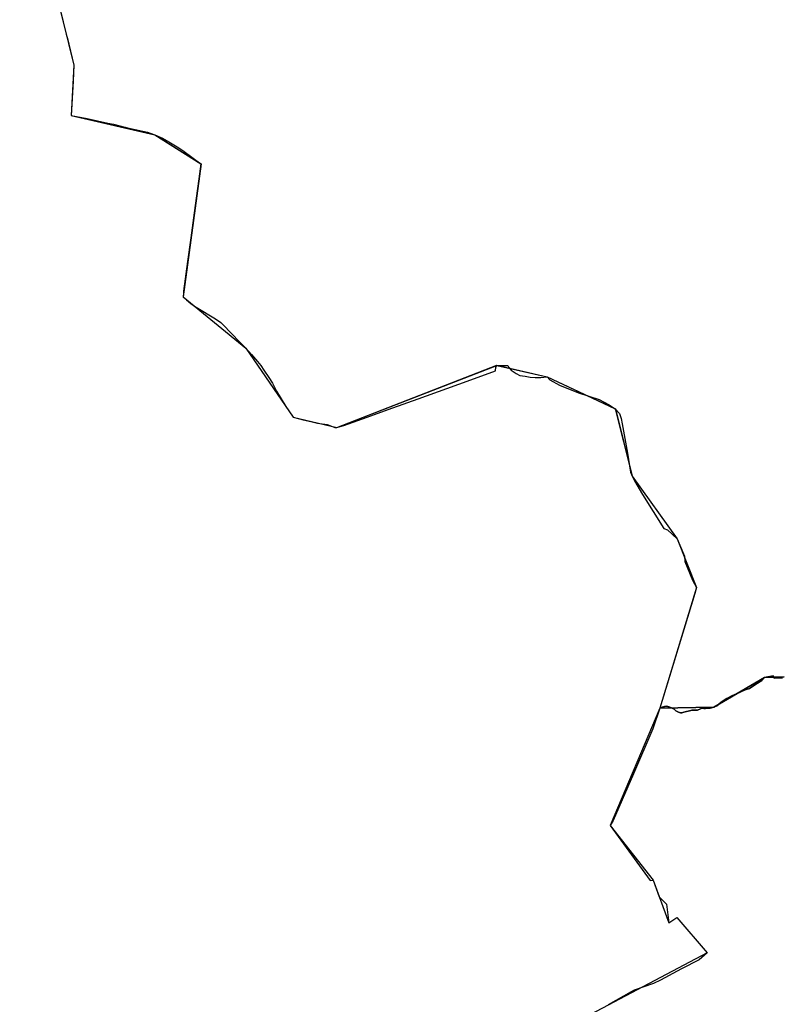
# Model space of a CAD drawing. Units: inches. Extents: x 48930 to 106139, y 57015 to 138759.
# Drawn here: x 54673 to 55937, y 89632 to 91273 of the extents above; entities that cross this region are included whole.
import ezdxf

# ---------------------------------------------------------------- set-up
doc = ezdxf.new("R2010")
doc.units = ezdxf.units.IN
doc.header["$MEASUREMENT"] = 0
for name, color, linetype in [('LIMADM_CANTONS', 10, 'Continuous'), ('LIMADM_COMM_CADASTRALES', 10, 'Continuous'), ('LIMADM_COMMUNES', 10, 'Continuous'), ('LIMADM_DISTRICTS', 10, 'Continuous'), ('LIMADM_GEN_CANTONS', 10, 'Continuous'), ('LIMADM_GEN_COMM_CADASTRALES', 10, 'Continuous'), ('LIMADM_GEN_COMMUNES', 10, 'Continuous'), ('LIMADM_GEN_DISTRICTS', 10, 'Continuous'), ('LIMADM_GEN_PAYS', 10, 'Continuous'), ('LIMADM_GEN_SECTIONS', 10, 'Continuous'), ('LIMADM_JUDICIAIRE', 10, 'Continuous'), ('LIMADM_LEGISLATIVE', 10, 'Continuous'), ('LIMADM_PAYS', 10, 'Continuous'), ('LIMADM_SECTIONS', 10, 'Continuous')]:
    doc.layers.add(name, color=color, linetype=linetype)

# ---------------------------------------------------------------- blocks, each defined once
blk = doc.blocks.new('limadmin_ACAD_1_FMEBLOCK1')
at = {"layer": 'LIMADM_GEN_PAYS'}
blk.add_lwpolyline([(-22849.286, -6324.116), (-22758.93, -6690.22), (-22763.732, -6773.786), (-22624.049, -6805.995), (-22547.205, -6854.626), (-22577.089, -7076.222), (-22472.495, -7161.817), (-22393.515, -7276.895), (-22321.072, -7294.204), (-22054.249, -7190.506), (-21970.408, -7209.857), (-21856.786, -7262.844), (-21828.952, -7374.968), (-21754.015, -7479.461), (-21721.257, -7560.916), (-21782.532, -7762.029), (-21865.561, -7957.796), (-21793.758, -8048.425), (-21767.57, -8119.763), (-21754.079, -8111.151), (-21703.712, -8169.677), (-21898.16, -8272.613)], dxfattribs=at)
blk = doc.blocks.new('limadmin_ACAD_1_FMEBLOCK28')
at = {"layer": 'LIMADM_GEN_SECTIONS'}
blk.add_lwpolyline([(-552.999, 1308.7345), (-585.71, 1307.4605), (-670.163, 1257.8425), (-760.29, 1256.2625), (-843.319, 1060.4955), (-771.516, 969.8665), (-745.328, 898.5285), (-731.837, 907.1405), (-681.47, 848.6145), (-875.918, 745.6785)], dxfattribs=at)
blk = doc.blocks.new('limadmin_ACAD_1_FMEBLOCK129')
at = {"layer": 'LIMADM_GEN_SECTIONS'}
blk.add_lwpolyline([(-999.7, 272.7), (-909.4, -93.4), (-914.2, -177), (-774.5, -209.2), (-697.6, -257.9), (-727.5, -479.5), (-622.9, -565), (-543.9, -680.1), (-471.5, -697.4), (-204.7, -593.7), (-120.8, -613.1), (-7.2, -666.1), (20.6, -778.2), (95.6, -882.7), (128.3, -964.1), (67, -1165.3), (157.2, -1163.7), (241.6, -1114.1), (274.3, -1112.8)], dxfattribs=at)
blk = doc.blocks.new('limadmin_ACAD_1_FMEBLOCK526')
at = {"layer": 'LIMADM_GEN_DISTRICTS'}
blk.add_lwpolyline([(-15047.4275, -20462.715), (-14957.0715, -20828.819), (-14961.8735, -20912.385), (-14822.1905, -20944.594), (-14745.3465, -20993.225), (-14775.2305, -21214.821), (-14670.6365, -21300.416), (-14591.6565, -21415.494), (-14519.2135, -21432.803), (-14252.3905, -21329.105), (-14168.5495, -21348.456), (-14054.9275, -21401.443), (-14027.0935, -21513.567), (-13952.1565, -21618.06), (-13919.3985, -21699.515), (-13980.6735, -21900.628), (-14063.7025, -22096.395), (-13991.8995, -22187.024), (-13965.7115, -22258.362), (-13952.2205, -22249.75), (-13901.8535, -22308.276), (-14096.3015, -22411.212)], dxfattribs=at)
blk = doc.blocks.new('limadmin_ACAD_1_FMEBLOCK608')
at = {"layer": 'LIMADM_GEN_COMM_CADASTRALES'}
blk.add_lwpolyline([(-3691.8615, 1836.693), (-3724.5725, 1835.419), (-3809.0255, 1785.801), (-3899.1525, 1784.221), (-3982.1815, 1588.454), (-3910.3785, 1497.825), (-3884.1905, 1426.487), (-3870.6995, 1435.099), (-3820.3325, 1376.573), (-4014.7805, 1273.637)], dxfattribs=at)
blk = doc.blocks.new('limadmin_ACAD_1_FMEBLOCK644')
at = {"layer": 'LIMADM_GEN_COMM_CADASTRALES'}
blk.add_lwpolyline([(-1045.661, -2636.6495), (-955.305, -3002.7535), (-960.107, -3086.3195), (-820.424, -3118.5285), (-743.58, -3167.1595), (-773.464, -3388.7555), (-668.87, -3474.3505), (-589.89, -3589.4285), (-517.447, -3606.7375), (-250.624, -3503.0395), (-166.783, -3522.3905), (-53.161, -3575.3775), (-25.327, -3687.5015), (49.61, -3791.9945), (82.368, -3873.4495), (21.093, -4074.5625), (111.22, -4072.9825), (195.673, -4023.3645), (228.384, -4022.0905)], dxfattribs=at)
blk = doc.blocks.new('limadmin_ACAD_1_FMEBLOCK659')
at = {"layer": 'LIMADM_GEN_CANTONS'}
blk.add_lwpolyline([(-5333.5915, -4125.557), (-5243.2355, -4491.661), (-5248.0375, -4575.227), (-5108.3545, -4607.436), (-5031.5105, -4656.067), (-5061.3945, -4877.663), (-4956.8005, -4963.258), (-4877.8205, -5078.336), (-4805.3775, -5095.645), (-4538.5545, -4991.947), (-4454.7135, -5011.298), (-4341.0915, -5064.285), (-4313.2575, -5176.409), (-4238.3205, -5280.902), (-4205.5625, -5362.357), (-4266.8375, -5563.47), (-4349.8665, -5759.237), (-4278.0635, -5849.866), (-4251.8755, -5921.204), (-4238.3845, -5912.592), (-4188.0175, -5971.118), (-4382.4655, -6074.054)], dxfattribs=at)
blk = doc.blocks.new('limadmin_ACAD_1_FMEBLOCK731')
at = {"layer": 'LIMADM_GEN_COMMUNES'}
blk.add_lwpolyline([(-3691.8615, 1836.693), (-3724.5725, 1835.419), (-3809.0255, 1785.801), (-3899.1525, 1784.221), (-3982.1815, 1588.454), (-3910.3785, 1497.825), (-3884.1905, 1426.487), (-3870.6995, 1435.099), (-3820.3325, 1376.573), (-4014.7805, 1273.637)], dxfattribs=at)
blk = doc.blocks.new('limadmin_ACAD_1_FMEBLOCK770')
at = {"layer": 'LIMADM_GEN_COMMUNES'}
blk.add_lwpolyline([(-1045.661, -2636.6495), (-955.305, -3002.7535), (-960.107, -3086.3195), (-820.424, -3118.5285), (-743.58, -3167.1595), (-773.464, -3388.7555), (-668.87, -3474.3505), (-589.89, -3589.4285), (-517.447, -3606.7375), (-250.624, -3503.0395), (-166.783, -3522.3905), (-53.161, -3575.3775), (-25.327, -3687.5015), (49.61, -3791.9945), (82.368, -3873.4495), (21.093, -4074.5625), (111.22, -4072.9825), (195.673, -4023.3645), (228.384, -4022.0905)], dxfattribs=at)
blk = doc.blocks.new('limadmin_ACAD_1_FMEBLOCK786')
at = {"layer": 'LIMADM_COMMUNES'}
blk.add_lwpolyline([(-3694.7165, 1838.946), (-3708.7985, 1838.293), (-3710.2695, 1842.298), (-3724.5725, 1839.259), (-3729.0865, 1834.31), (-3736.2625, 1829.688), (-3749.6825, 1821.12), (-3757.1675, 1818.782), (-3771.6645, 1811.952), (-3779.3395, 1808.532), (-3787.4355, 1804.484), (-3792.0395, 1801.706), (-3796.9495, 1797.996), (-3801.2835, 1794.401), (-3804.3425, 1791.863), (-3809.0255, 1789.641), (-3815.2175, 1788.053), (-3822.8925, 1787.474), (-3826.0405, 1787.824), (-3828.6075, 1788.109), (-3831.6875, 1787.01), (-3836.5965, 1785), (-3839.7185, 1784.63), (-3842.8935, 1784.735), (-3845.7375, 1784.601), (-3847.7085, 1784.259), (-3859.0385, 1781.346), (-3862.7835, 1780.474), (-3864.6685, 1780.507), (-3866.6525, 1780.871), (-3868.2735, 1781.301), (-3872.3235, 1783.822), (-3875.2385, 1786.299), (-3879.6185, 1788.797), (-3884.1145, 1790.514), (-3885.7665, 1790.814), (-3888.4805, 1791.308), (-3891.7345, 1790.832), (-3895.1475, 1789.879), (-3899.1525, 1788.061), (-3911.0425, 1753.569), (-3943.4005, 1678.562), (-3977.0085, 1600.735), (-3982.1815, 1592.294), (-3915.6205, 1500.947), (-3910.3785, 1501.665), (-3900.3135, 1473.394), (-3887.9415, 1461.192), (-3884.1905, 1430.327), (-3870.6995, 1438.939), (-3820.3325, 1380.413), (-3833.9315, 1368.783), (-3863.1545, 1353.484), (-3870.5785, 1349.554), (-3898.3285, 1334.862), (-3909.5705, 1329.064), (-3941.7555, 1318.008), (-3947.0625, 1315.23), (-3985.2505, 1293.845)], dxfattribs=at)
blk = doc.blocks.new('limadmin_ACAD_1_FMEBLOCK844')
at = {"layer": 'LIMADM_COMMUNES'}
blk.add_lwpolyline([(-1001.989, -2814.1495), (-968.324, -2950.7595), (-967.455, -2953.5515), (-966.645, -2956.1525), (-955.305, -3002.7535), (-955.308, -3002.8545), (-956.812, -3029.0105), (-956.823, -3029.2065), (-960.107, -3086.3195), (-933.292, -3091.7725), (-898.964, -3099.1835), (-889.532, -3101.2195), (-876.839, -3104.4595), (-870, -3106.2055), (-866.185, -3107.1795), (-840.437, -3112.7595), (-832.833, -3114.5345), (-820.424, -3118.5285), (-807.75, -3124.3615), (-797.078, -3130.3215), (-783.203, -3138.5645), (-773.864, -3144.7775), (-758.789, -3155.8095), (-743.58, -3167.1595), (-743.657, -3167.5305), (-754.92, -3248.9495), (-760.656, -3290.4795), (-766.26, -3330.1065), (-772.611, -3379.4315), (-772.93, -3381.9075), (-773.464, -3388.7555), (-767.727, -3393.8275), (-760.523, -3400.0415), (-754.12, -3404.1625), (-743.314, -3411.1375), (-727.571, -3420.2675), (-719.166, -3425.4665), (-710.628, -3431.6795), (-706.492, -3435.3575), (-679.41, -3463.5725), (-668.87, -3474.3505), (-659.264, -3485.1925), (-649.659, -3496.4785), (-643.922, -3503.3265), (-638.586, -3510.9345), (-630.447, -3523.4255), (-624.576, -3532.9355), (-617.773, -3545.8705), (-602.431, -3571.4225), (-589.89, -3589.4285), (-573.214, -3593.7405), (-558.272, -3597.2905), (-549.333, -3599.5735), (-533.457, -3601.7925), (-526.252, -3604.3285), (-520.649, -3606.4845), (-517.447, -3606.7375), (-505.574, -3603.3145), (-474.489, -3592.2815), (-423.794, -3573.9585), (-381.903, -3558.7415), (-299.988, -3529.3215), (-252.894, -3512.2025), (-252.119, -3505.8815), (-250.624, -3503.0395), (-241.443, -3503.4455), (-232.048, -3503.4455), (-230.466, -3506.8295), (-226.497, -3510.9545), (-218.597, -3516.4345), (-212.191, -3519.6815), (-203.223, -3521.3055), (-195.11, -3522.7265), (-186.996, -3523.5385), (-177.388, -3523.1325), (-166.783, -3522.3905), (-162.223, -3527.2975), (-146.298, -3535.8825), (-114.45, -3548.7295), (-80.326, -3560.1135), (-64.268, -3568.1275), (-53.161, -3575.3775), (-46.337, -3583.3915), (-43.393, -3591.5945), (-41.519, -3600.4985), (-32.688, -3649.6605), (-27.602, -3681.1425), (-25.327, -3687.5015), (-21.446, -3695.6425), (-7.662, -3718.3475), (27.665, -3775.1405), (33.686, -3777.3035), (49.61, -3791.9945), (62.321, -3821.3775), (62.455, -3830.0265), (75.592, -3861.0385), (82.368, -3873.4495), (79.291, -3883.5495), (21.093, -4074.5625), (25.098, -4072.7445), (28.511, -4071.7915), (31.765, -4071.3155), (34.479, -4071.8095), (36.131, -4072.1095), (40.627, -4073.8265), (45.007, -4076.3245), (47.922, -4078.8015), (51.972, -4081.3225), (53.593, -4081.7525), (55.577, -4082.1165), (57.462, -4082.1495), (61.207, -4081.2775), (72.537, -4078.3645), (74.508, -4078.0225), (77.352, -4077.8885), (80.527, -4077.9935), (83.649, -4077.6235), (88.558, -4075.6135), (91.638, -4074.5145), (94.205, -4074.7995), (97.353, -4075.1495), (105.028, -4074.5705), (111.22, -4072.9825), (115.903, -4070.7605), (118.962, -4068.2225), (123.296, -4064.6275), (128.206, -4060.9175), (132.81, -4058.1395), (140.906, -4054.0915), (148.581, -4050.6715), (163.078, -4043.8415), (170.563, -4041.5035), (183.983, -4032.9355), (191.159, -4028.3135), (195.673, -4023.3645), (209.976, -4020.3255), (211.447, -4024.3305), (225.529, -4023.6775)], dxfattribs=at)

msp = doc.modelspace()

# ---------------------------------------------------------------- linework, layer by layer
at = {"layer": 'LIMADM_CANTONS'}
msp.add_lwpolyline([(54716.748, 91385.617), (54750.413, 91249.007), (54751.282, 91246.215), (54752.092, 91243.614), (54763.432, 91197.013), (54763.429, 91196.912), (54761.925, 91170.756), (54761.914, 91170.56), (54758.63, 91113.447), (54785.445, 91107.994), (54819.773, 91100.583), (54829.205, 91098.547), (54841.898, 91095.307), (54848.737, 91093.561), (54852.552, 91092.587), (54878.3, 91087.007), (54885.904, 91085.232), (54898.313, 91081.238), (54910.987, 91075.405), (54921.659, 91069.445), (54935.534, 91061.202), (54944.873, 91054.989), (54959.948, 91043.957), (54975.157, 91032.607), (54975.08, 91032.236), (54963.817, 90950.817), (54958.081, 90909.287), (54952.477, 90869.66), (54946.126, 90820.335), (54945.807, 90817.859), (54945.273, 90811.011), (54951.01, 90805.939), (54958.214, 90799.725), (54964.617, 90795.604), (54975.423, 90788.629), (54991.166, 90779.499), (54999.571, 90774.3), (55008.109, 90768.087), (55012.245, 90764.409), (55039.327, 90736.194), (55049.867, 90725.416), (55059.473, 90714.574), (55069.078, 90703.288), (55074.815, 90696.44), (55080.151, 90688.832), (55088.29, 90676.341), (55094.161, 90666.831), (55100.964, 90653.896), (55116.306, 90628.344), (55128.847, 90610.338), (55145.523, 90606.026), (55160.465, 90602.476), (55169.404, 90600.193), (55185.28, 90597.974), (55192.485, 90595.438), (55198.088, 90593.282), (55201.29, 90593.029), (55213.163, 90596.452), (55244.248, 90607.485), (55294.943, 90625.808), (55336.834, 90641.025), (55418.749, 90670.445), (55465.843, 90687.564), (55466.618, 90693.885), (55468.113, 90696.727), (55477.294, 90696.321), (55486.689, 90696.321), (55488.271, 90692.937), (55492.24, 90688.812), (55500.14, 90683.332), (55506.546, 90680.085), (55515.514, 90678.461), (55523.627, 90677.04), (55531.741, 90676.228), (55541.349, 90676.634), (55551.954, 90677.376), (55556.514, 90672.469), (55572.439, 90663.884), (55604.287, 90651.037), (55638.411, 90639.653), (55654.469, 90631.639), (55665.576, 90624.389), (55672.4, 90616.375), (55675.344, 90608.172), (55677.218, 90599.268), (55686.049, 90550.106), (55691.135, 90518.624), (55693.41, 90512.265), (55697.291, 90504.124), (55711.075, 90481.419), (55746.402, 90424.626), (55752.423, 90422.463), (55768.347, 90407.772), (55781.058, 90378.389), (55781.192, 90369.74), (55794.329, 90338.728), (55801.105, 90326.317), (55798.028, 90316.217), (55739.83, 90125.204), (55727.94, 90090.712), (55695.582, 90015.705), (55661.974, 89937.878), (55656.801, 89929.437), (55723.362, 89838.09), (55728.604, 89838.808), (55738.669, 89810.537), (55751.041, 89798.335), (55754.792, 89767.47), (55768.283, 89776.082), (55818.65, 89717.556), (55805.051, 89705.926), (55775.828, 89690.627), (55768.404, 89686.697), (55740.654, 89672.005), (55729.412, 89666.207), (55697.227, 89655.151), (55691.92, 89652.373), (55653.732, 89630.988)], dxfattribs=at)
at = {"layer": 'LIMADM_COMM_CADASTRALES'}
for points in [[(54716.748, 91385.617), (54750.413, 91249.007), (54751.282, 91246.215), (54752.092, 91243.614), (54763.432, 91197.013), (54763.429, 91196.912), (54761.925, 91170.756), (54761.914, 91170.56), (54758.63, 91113.447), (54785.445, 91107.994), (54819.773, 91100.583), (54829.205, 91098.547), (54841.898, 91095.307), (54848.737, 91093.561), (54852.552, 91092.587), (54878.3, 91087.007), (54885.904, 91085.232), (54898.313, 91081.238), (54910.987, 91075.405), (54921.659, 91069.445), (54935.534, 91061.202), (54944.873, 91054.989), (54959.948, 91043.957), (54975.157, 91032.607), (54975.08, 91032.236), (54963.817, 90950.817), (54958.081, 90909.287), (54952.477, 90869.66), (54946.126, 90820.335), (54945.807, 90817.859), (54945.273, 90811.011), (54951.01, 90805.939), (54958.214, 90799.725), (54964.617, 90795.604), (54975.423, 90788.629), (54991.166, 90779.499), (54999.571, 90774.3), (55008.109, 90768.087), (55012.245, 90764.409), (55039.327, 90736.194), (55049.867, 90725.416), (55059.473, 90714.574), (55069.078, 90703.288), (55074.815, 90696.44), (55080.151, 90688.832), (55088.29, 90676.341), (55094.161, 90666.831), (55100.964, 90653.896), (55116.306, 90628.344), (55128.847, 90610.338), (55145.523, 90606.026), (55160.465, 90602.476), (55169.404, 90600.193), (55185.28, 90597.974), (55192.485, 90595.438), (55198.088, 90593.282), (55201.29, 90593.029), (55213.163, 90596.452), (55244.248, 90607.485), (55294.943, 90625.808), (55336.834, 90641.025), (55418.749, 90670.445), (55465.843, 90687.564), (55466.618, 90693.885), (55468.113, 90696.727), (55477.294, 90696.321), (55486.689, 90696.321), (55488.271, 90692.937), (55492.24, 90688.812), (55500.14, 90683.332), (55506.546, 90680.085), (55515.514, 90678.461), (55523.627, 90677.04), (55531.741, 90676.228), (55541.349, 90676.634), (55551.954, 90677.376), (55556.514, 90672.469), (55572.439, 90663.884), (55604.287, 90651.037), (55638.411, 90639.653), (55654.469, 90631.639), (55665.576, 90624.389), (55672.4, 90616.375), (55675.344, 90608.172), (55677.218, 90599.268), (55686.049, 90550.106), (55691.135, 90518.624), (55693.41, 90512.265), (55697.291, 90504.124), (55711.075, 90481.419), (55746.402, 90424.626), (55752.423, 90422.463), (55768.347, 90407.772), (55781.058, 90378.389), (55781.192, 90369.74), (55794.329, 90338.728), (55801.105, 90326.317), (55798.028, 90316.217), (55739.83, 90125.204), (55743.835, 90127.022), (55747.248, 90127.975), (55750.502, 90128.451), (55753.216, 90127.957), (55754.868, 90127.657), (55759.364, 90125.94), (55763.744, 90123.442), (55766.659, 90120.965), (55770.709, 90118.444), (55772.33, 90118.014), (55774.314, 90117.65), (55776.199, 90117.617), (55779.944, 90118.489), (55791.274, 90121.402), (55793.245, 90121.744), (55796.089, 90121.878), (55799.264, 90121.773), (55802.386, 90122.143), (55807.295, 90124.153), (55810.375, 90125.252), (55812.942, 90124.967), (55816.09, 90124.617), (55823.765, 90125.196), (55829.957, 90126.784), (55834.64, 90129.006), (55837.699, 90131.544), (55842.033, 90135.139), (55846.943, 90138.849), (55851.547, 90141.627), (55859.643, 90145.675), (55867.318, 90149.095), (55881.815, 90155.925), (55889.3, 90158.263), (55902.72, 90166.831), (55909.896, 90171.453), (55914.41, 90176.402), (55928.713, 90179.441), (55930.184, 90175.436), (55944.266, 90176.089)], [(55944.266, 90176.089), (55930.184, 90175.436), (55928.713, 90179.441), (55914.41, 90176.402), (55909.896, 90171.453), (55902.72, 90166.831), (55889.3, 90158.263), (55881.815, 90155.925), (55867.318, 90149.095), (55859.643, 90145.675), (55851.547, 90141.627), (55846.943, 90138.849), (55842.033, 90135.139), (55837.699, 90131.544), (55834.64, 90129.006), (55829.957, 90126.784), (55823.765, 90125.196), (55816.09, 90124.617), (55812.942, 90124.967), (55810.375, 90125.252), (55807.295, 90124.153), (55802.386, 90122.143), (55799.264, 90121.773), (55796.089, 90121.878), (55793.245, 90121.744), (55791.274, 90121.402), (55779.944, 90118.489), (55776.199, 90117.617), (55774.314, 90117.65), (55772.33, 90118.014), (55770.709, 90118.444), (55766.659, 90120.965), (55763.744, 90123.442), (55759.364, 90125.94), (55754.868, 90127.657), (55753.216, 90127.957), (55750.502, 90128.451), (55747.248, 90127.975), (55743.835, 90127.022), (55739.83, 90125.204), (55727.94, 90090.712), (55695.582, 90015.705), (55661.974, 89937.878), (55656.801, 89929.437), (55723.362, 89838.09), (55728.604, 89838.808), (55738.669, 89810.537), (55751.041, 89798.335), (55754.792, 89767.47), (55768.283, 89776.082), (55818.65, 89717.556), (55805.051, 89705.926), (55775.828, 89690.627), (55768.404, 89686.697), (55740.654, 89672.005), (55729.412, 89666.207), (55697.227, 89655.151), (55691.92, 89652.373), (55653.732, 89630.988)]]:
    msp.add_lwpolyline(points, dxfattribs=at)
at = {"layer": 'LIMADM_DISTRICTS'}
msp.add_lwpolyline([(54716.748, 91385.617), (54750.413, 91249.007), (54751.282, 91246.215), (54752.092, 91243.614), (54763.432, 91197.013), (54763.429, 91196.912), (54761.925, 91170.756), (54761.914, 91170.56), (54758.63, 91113.447), (54785.445, 91107.994), (54819.773, 91100.583), (54829.205, 91098.547), (54841.898, 91095.307), (54848.737, 91093.561), (54852.552, 91092.587), (54878.3, 91087.007), (54885.904, 91085.232), (54898.313, 91081.238), (54910.987, 91075.405), (54921.659, 91069.445), (54935.534, 91061.202), (54944.873, 91054.989), (54959.948, 91043.957), (54975.157, 91032.607), (54975.08, 91032.236), (54963.817, 90950.817), (54958.081, 90909.287), (54952.477, 90869.66), (54946.126, 90820.335), (54945.807, 90817.859), (54945.273, 90811.011), (54951.01, 90805.939), (54958.214, 90799.725), (54964.617, 90795.604), (54975.423, 90788.629), (54991.166, 90779.499), (54999.571, 90774.3), (55008.109, 90768.087), (55012.245, 90764.409), (55039.327, 90736.194), (55049.867, 90725.416), (55059.473, 90714.574), (55069.078, 90703.288), (55074.815, 90696.44), (55080.151, 90688.832), (55088.29, 90676.341), (55094.161, 90666.831), (55100.964, 90653.896), (55116.306, 90628.344), (55128.847, 90610.338), (55145.523, 90606.026), (55160.465, 90602.476), (55169.404, 90600.193), (55185.28, 90597.974), (55192.485, 90595.438), (55198.088, 90593.282), (55201.29, 90593.029), (55213.163, 90596.452), (55244.248, 90607.485), (55294.943, 90625.808), (55336.834, 90641.025), (55418.749, 90670.445), (55465.843, 90687.564), (55466.618, 90693.885), (55468.113, 90696.727), (55477.294, 90696.321), (55486.689, 90696.321), (55488.271, 90692.937), (55492.24, 90688.812), (55500.14, 90683.332), (55506.546, 90680.085), (55515.514, 90678.461), (55523.627, 90677.04), (55531.741, 90676.228), (55541.349, 90676.634), (55551.954, 90677.376), (55556.514, 90672.469), (55572.439, 90663.884), (55604.287, 90651.037), (55638.411, 90639.653), (55654.469, 90631.639), (55665.576, 90624.389), (55672.4, 90616.375), (55675.344, 90608.172), (55677.218, 90599.268), (55686.049, 90550.106), (55691.135, 90518.624), (55693.41, 90512.265), (55697.291, 90504.124), (55711.075, 90481.419), (55746.402, 90424.626), (55752.423, 90422.463), (55768.347, 90407.772), (55781.058, 90378.389), (55781.192, 90369.74), (55794.329, 90338.728), (55801.105, 90326.317), (55798.028, 90316.217), (55739.83, 90125.204), (55727.94, 90090.712), (55695.582, 90015.705), (55661.974, 89937.878), (55656.801, 89929.437), (55723.362, 89838.09), (55728.604, 89838.808), (55738.669, 89810.537), (55751.041, 89798.335), (55754.792, 89767.47), (55768.283, 89776.082), (55818.65, 89717.556), (55805.051, 89705.926), (55775.828, 89690.627), (55768.404, 89686.697), (55740.654, 89672.005), (55729.412, 89666.207), (55697.227, 89655.151), (55691.92, 89652.373), (55653.732, 89630.988)], dxfattribs=at)
at = {"layer": 'LIMADM_JUDICIAIRE'}
msp.add_lwpolyline([(54716.748, 91385.617), (54750.413, 91249.007), (54751.282, 91246.215), (54752.092, 91243.614), (54763.432, 91197.013), (54763.429, 91196.912), (54761.925, 91170.756), (54761.914, 91170.56), (54758.63, 91113.447), (54785.445, 91107.994), (54819.773, 91100.583), (54829.205, 91098.547), (54841.898, 91095.307), (54848.737, 91093.561), (54852.552, 91092.587), (54878.3, 91087.007), (54885.904, 91085.232), (54898.313, 91081.238), (54910.987, 91075.405), (54921.659, 91069.445), (54935.534, 91061.202), (54944.873, 91054.989), (54959.948, 91043.957), (54975.157, 91032.607), (54975.08, 91032.236), (54963.817, 90950.817), (54958.081, 90909.287), (54952.477, 90869.66), (54946.126, 90820.335), (54945.807, 90817.859), (54945.273, 90811.011), (54951.01, 90805.939), (54958.214, 90799.725), (54964.617, 90795.604), (54975.423, 90788.629), (54991.166, 90779.499), (54999.571, 90774.3), (55008.109, 90768.087), (55012.245, 90764.409), (55039.327, 90736.194), (55049.867, 90725.416), (55059.473, 90714.574), (55069.078, 90703.288), (55074.815, 90696.44), (55080.151, 90688.832), (55088.29, 90676.341), (55094.161, 90666.831), (55100.964, 90653.896), (55116.306, 90628.344), (55128.847, 90610.338), (55145.523, 90606.026), (55160.465, 90602.476), (55169.404, 90600.193), (55185.28, 90597.974), (55192.485, 90595.438), (55198.088, 90593.282), (55201.29, 90593.029), (55213.163, 90596.452), (55244.248, 90607.485), (55294.943, 90625.808), (55336.834, 90641.025), (55418.749, 90670.445), (55465.843, 90687.564), (55466.618, 90693.885), (55468.113, 90696.727), (55477.294, 90696.321), (55486.689, 90696.321), (55488.271, 90692.937), (55492.24, 90688.812), (55500.14, 90683.332), (55506.546, 90680.085), (55515.514, 90678.461), (55523.627, 90677.04), (55531.741, 90676.228), (55541.349, 90676.634), (55551.954, 90677.376), (55556.514, 90672.469), (55572.439, 90663.884), (55604.287, 90651.037), (55638.411, 90639.653), (55654.469, 90631.639), (55665.576, 90624.389), (55672.4, 90616.375), (55675.344, 90608.172), (55677.218, 90599.268), (55686.049, 90550.106), (55691.135, 90518.624), (55693.41, 90512.265), (55697.291, 90504.124), (55711.075, 90481.419), (55746.402, 90424.626), (55752.423, 90422.463), (55768.347, 90407.772), (55781.058, 90378.389), (55781.192, 90369.74), (55794.329, 90338.728), (55801.105, 90326.317), (55798.028, 90316.217), (55739.83, 90125.204), (55727.94, 90090.712), (55695.582, 90015.705), (55661.974, 89937.878), (55656.801, 89929.437), (55723.362, 89838.09), (55728.604, 89838.808), (55738.669, 89810.537), (55751.041, 89798.335), (55754.792, 89767.47), (55768.283, 89776.082), (55818.65, 89717.556), (55805.051, 89705.926), (55775.828, 89690.627), (55768.404, 89686.697), (55740.654, 89672.005), (55729.412, 89666.207), (55697.227, 89655.151), (55691.92, 89652.373), (55653.732, 89630.988)], dxfattribs=at)
at = {"layer": 'LIMADM_LEGISLATIVE'}
msp.add_lwpolyline([(54716.748, 91385.617), (54750.413, 91249.007), (54751.282, 91246.215), (54752.092, 91243.614), (54763.432, 91197.013), (54763.429, 91196.912), (54761.925, 91170.756), (54761.914, 91170.56), (54758.63, 91113.447), (54785.445, 91107.994), (54819.773, 91100.583), (54829.205, 91098.547), (54841.898, 91095.307), (54848.737, 91093.561), (54852.552, 91092.587), (54878.3, 91087.007), (54885.904, 91085.232), (54898.313, 91081.238), (54910.987, 91075.405), (54921.659, 91069.445), (54935.534, 91061.202), (54944.873, 91054.989), (54959.948, 91043.957), (54975.157, 91032.607), (54975.08, 91032.236), (54963.817, 90950.817), (54958.081, 90909.287), (54952.477, 90869.66), (54946.126, 90820.335), (54945.807, 90817.859), (54945.273, 90811.011), (54951.01, 90805.939), (54958.214, 90799.725), (54964.617, 90795.604), (54975.423, 90788.629), (54991.166, 90779.499), (54999.571, 90774.3), (55008.109, 90768.087), (55012.245, 90764.409), (55039.327, 90736.194), (55049.867, 90725.416), (55059.473, 90714.574), (55069.078, 90703.288), (55074.815, 90696.44), (55080.151, 90688.832), (55088.29, 90676.341), (55094.161, 90666.831), (55100.964, 90653.896), (55116.306, 90628.344), (55128.847, 90610.338), (55145.523, 90606.026), (55160.465, 90602.476), (55169.404, 90600.193), (55185.28, 90597.974), (55192.485, 90595.438), (55198.088, 90593.282), (55201.29, 90593.029), (55213.163, 90596.452), (55244.248, 90607.485), (55294.943, 90625.808), (55336.834, 90641.025), (55418.749, 90670.445), (55465.843, 90687.564), (55466.618, 90693.885), (55468.113, 90696.727), (55477.294, 90696.321), (55486.689, 90696.321), (55488.271, 90692.937), (55492.24, 90688.812), (55500.14, 90683.332), (55506.546, 90680.085), (55515.514, 90678.461), (55523.627, 90677.04), (55531.741, 90676.228), (55541.349, 90676.634), (55551.954, 90677.376), (55556.514, 90672.469), (55572.439, 90663.884), (55604.287, 90651.037), (55638.411, 90639.653), (55654.469, 90631.639), (55665.576, 90624.389), (55672.4, 90616.375), (55675.344, 90608.172), (55677.218, 90599.268), (55686.049, 90550.106), (55691.135, 90518.624), (55693.41, 90512.265), (55697.291, 90504.124), (55711.075, 90481.419), (55746.402, 90424.626), (55752.423, 90422.463), (55768.347, 90407.772), (55781.058, 90378.389), (55781.192, 90369.74), (55794.329, 90338.728), (55801.105, 90326.317), (55798.028, 90316.217), (55739.83, 90125.204), (55727.94, 90090.712), (55695.582, 90015.705), (55661.974, 89937.878), (55656.801, 89929.437), (55723.362, 89838.09), (55728.604, 89838.808), (55738.669, 89810.537), (55751.041, 89798.335), (55754.792, 89767.47), (55768.283, 89776.082), (55818.65, 89717.556), (55805.051, 89705.926), (55775.828, 89690.627), (55768.404, 89686.697), (55740.654, 89672.005), (55729.412, 89666.207), (55697.227, 89655.151), (55691.92, 89652.373), (55653.732, 89630.988)], dxfattribs=at)
at = {"layer": 'LIMADM_PAYS'}
msp.add_lwpolyline([(54716.748, 91385.617), (54750.413, 91249.007), (54751.282, 91246.215), (54752.092, 91243.614), (54763.432, 91197.013), (54763.429, 91196.912), (54761.925, 91170.756), (54761.914, 91170.56), (54758.63, 91113.447), (54785.445, 91107.994), (54819.773, 91100.583), (54829.205, 91098.547), (54841.898, 91095.307), (54848.737, 91093.561), (54852.552, 91092.587), (54878.3, 91087.007), (54885.904, 91085.232), (54898.313, 91081.238), (54910.987, 91075.405), (54921.659, 91069.445), (54935.534, 91061.202), (54944.873, 91054.989), (54959.948, 91043.957), (54975.157, 91032.607), (54975.08, 91032.236), (54963.817, 90950.817), (54958.081, 90909.287), (54952.477, 90869.66), (54946.126, 90820.335), (54945.807, 90817.859), (54945.273, 90811.011), (54951.01, 90805.939), (54958.214, 90799.725), (54964.617, 90795.604), (54975.423, 90788.629), (54991.166, 90779.499), (54999.571, 90774.3), (55008.109, 90768.087), (55012.245, 90764.409), (55039.327, 90736.194), (55049.867, 90725.416), (55059.473, 90714.574), (55069.078, 90703.288), (55074.815, 90696.44), (55080.151, 90688.832), (55088.29, 90676.341), (55094.161, 90666.831), (55100.964, 90653.896), (55116.306, 90628.344), (55128.847, 90610.338), (55145.523, 90606.026), (55160.465, 90602.476), (55169.404, 90600.193), (55185.28, 90597.974), (55192.485, 90595.438), (55198.088, 90593.282), (55201.29, 90593.029), (55213.163, 90596.452), (55244.248, 90607.485), (55294.943, 90625.808), (55336.834, 90641.025), (55418.749, 90670.445), (55465.843, 90687.564), (55466.618, 90693.885), (55468.113, 90696.727), (55477.294, 90696.321), (55486.689, 90696.321), (55488.271, 90692.937), (55492.24, 90688.812), (55500.14, 90683.332), (55506.546, 90680.085), (55515.514, 90678.461), (55523.627, 90677.04), (55531.741, 90676.228), (55541.349, 90676.634), (55551.954, 90677.376), (55556.514, 90672.469), (55572.439, 90663.884), (55604.287, 90651.037), (55638.411, 90639.653), (55654.469, 90631.639), (55665.576, 90624.389), (55672.4, 90616.375), (55675.344, 90608.172), (55677.218, 90599.268), (55686.049, 90550.106), (55691.135, 90518.624), (55693.41, 90512.265), (55697.291, 90504.124), (55711.075, 90481.419), (55746.402, 90424.626), (55752.423, 90422.463), (55768.347, 90407.772), (55781.058, 90378.389), (55781.192, 90369.74), (55794.329, 90338.728), (55801.105, 90326.317), (55798.028, 90316.217), (55739.83, 90125.204), (55727.94, 90090.712), (55695.582, 90015.705), (55661.974, 89937.878), (55656.801, 89929.437), (55723.362, 89838.09), (55728.604, 89838.808), (55738.669, 89810.537), (55751.041, 89798.335), (55754.792, 89767.47), (55768.283, 89776.082), (55818.65, 89717.556), (55805.051, 89705.926), (55775.828, 89690.627), (55768.404, 89686.697), (55740.654, 89672.005), (55729.412, 89666.207), (55697.227, 89655.151), (55691.92, 89652.373), (55653.732, 89630.988)], dxfattribs=at)
at = {"layer": 'LIMADM_SECTIONS'}
for points in [[(54716.748, 91385.617), (54750.413, 91249.007), (54751.282, 91246.215), (54752.092, 91243.614), (54763.432, 91197.013), (54763.429, 91196.912), (54761.925, 91170.756), (54761.914, 91170.56), (54758.63, 91113.447), (54785.445, 91107.994), (54819.773, 91100.583), (54829.205, 91098.547), (54841.898, 91095.307), (54848.737, 91093.561), (54852.552, 91092.587), (54878.3, 91087.007), (54885.904, 91085.232), (54898.313, 91081.238), (54910.987, 91075.405), (54921.659, 91069.445), (54935.534, 91061.202), (54944.873, 91054.989), (54959.948, 91043.957), (54975.157, 91032.607), (54975.08, 91032.236), (54963.817, 90950.817), (54958.081, 90909.287), (54952.477, 90869.66), (54946.126, 90820.335), (54945.807, 90817.859), (54945.273, 90811.011), (54951.01, 90805.939), (54958.214, 90799.725), (54964.617, 90795.604), (54975.423, 90788.629), (54991.166, 90779.499), (54999.571, 90774.3), (55008.109, 90768.087), (55012.245, 90764.409), (55039.327, 90736.194), (55049.867, 90725.416), (55059.473, 90714.574), (55069.078, 90703.288), (55074.815, 90696.44), (55080.151, 90688.832), (55088.29, 90676.341), (55094.161, 90666.831), (55100.964, 90653.896), (55116.306, 90628.344), (55128.847, 90610.338), (55145.523, 90606.026), (55160.465, 90602.476), (55169.404, 90600.193), (55185.28, 90597.974), (55192.485, 90595.438), (55198.088, 90593.282), (55201.29, 90593.029), (55213.163, 90596.452), (55244.248, 90607.485), (55294.943, 90625.808), (55336.834, 90641.025), (55418.749, 90670.445), (55465.843, 90687.564), (55466.618, 90693.885), (55468.113, 90696.727), (55477.294, 90696.321), (55486.689, 90696.321), (55488.271, 90692.937), (55492.24, 90688.812), (55500.14, 90683.332), (55506.546, 90680.085), (55515.514, 90678.461), (55523.627, 90677.04), (55531.741, 90676.228), (55541.349, 90676.634), (55551.954, 90677.376), (55556.514, 90672.469), (55572.439, 90663.884), (55604.287, 90651.037), (55638.411, 90639.653), (55654.469, 90631.639), (55665.576, 90624.389), (55672.4, 90616.375), (55675.344, 90608.172), (55677.218, 90599.268), (55686.049, 90550.106), (55691.135, 90518.624), (55693.41, 90512.265), (55697.291, 90504.124), (55711.075, 90481.419), (55746.402, 90424.626), (55752.423, 90422.463), (55768.347, 90407.772), (55781.058, 90378.389), (55781.192, 90369.74), (55794.329, 90338.728), (55801.105, 90326.317), (55798.028, 90316.217), (55739.83, 90125.204), (55743.835, 90127.022), (55747.248, 90127.975), (55750.502, 90128.451), (55753.216, 90127.957), (55754.868, 90127.657), (55759.364, 90125.94), (55763.744, 90123.442), (55766.659, 90120.965), (55770.709, 90118.444), (55772.33, 90118.014), (55774.314, 90117.65), (55776.199, 90117.617), (55779.944, 90118.489), (55791.274, 90121.402), (55793.245, 90121.744), (55796.089, 90121.878), (55799.264, 90121.773), (55802.386, 90122.143), (55807.295, 90124.153), (55810.375, 90125.252), (55812.942, 90124.967), (55816.09, 90124.617), (55823.765, 90125.196), (55829.957, 90126.784), (55834.64, 90129.006), (55837.699, 90131.544), (55842.033, 90135.139), (55846.943, 90138.849), (55851.547, 90141.627), (55859.643, 90145.675), (55867.318, 90149.095), (55881.815, 90155.925), (55889.3, 90158.263), (55902.72, 90166.831), (55909.896, 90171.453), (55914.41, 90176.402), (55928.713, 90179.441), (55930.184, 90175.436), (55944.266, 90176.089)], [(55944.266, 90176.089), (55930.184, 90175.436), (55928.713, 90179.441), (55914.41, 90176.402), (55909.896, 90171.453), (55902.72, 90166.831), (55889.3, 90158.263), (55881.815, 90155.925), (55867.318, 90149.095), (55859.643, 90145.675), (55851.547, 90141.627), (55846.943, 90138.849), (55842.033, 90135.139), (55837.699, 90131.544), (55834.64, 90129.006), (55829.957, 90126.784), (55823.765, 90125.196), (55816.09, 90124.617), (55812.942, 90124.967), (55810.375, 90125.252), (55807.295, 90124.153), (55802.386, 90122.143), (55799.264, 90121.773), (55796.089, 90121.878), (55793.245, 90121.744), (55791.274, 90121.402), (55779.944, 90118.489), (55776.199, 90117.617), (55774.314, 90117.65), (55772.33, 90118.014), (55770.709, 90118.444), (55766.659, 90120.965), (55763.744, 90123.442), (55759.364, 90125.94), (55754.868, 90127.657), (55753.216, 90127.957), (55750.502, 90128.451), (55747.248, 90127.975), (55743.835, 90127.022), (55739.83, 90125.204), (55727.94, 90090.712), (55695.582, 90015.705), (55661.974, 89937.878), (55656.801, 89929.437), (55723.362, 89838.09), (55728.604, 89838.808), (55738.669, 89810.537), (55751.041, 89798.335), (55754.792, 89767.47), (55768.283, 89776.082), (55818.65, 89717.556), (55805.051, 89705.926), (55775.828, 89690.627), (55768.404, 89686.697), (55740.654, 89672.005), (55729.412, 89666.207), (55697.227, 89655.151), (55691.92, 89652.373), (55653.732, 89630.988)]]:
    msp.add_lwpolyline(points, dxfattribs=at)

# ---------------------------------------------------------------- block references
at = {"layer": 'LIMADM_COMMUNES'}
for name, p in [('limadmin_ACAD_1_FMEBLOCK844', (55718.737, 94199.766)), ('limadmin_ACAD_1_FMEBLOCK786', (59638.982, 88337.143))]:
    msp.add_blockref(name, p, dxfattribs=at)
at = {"layer": 'LIMADM_GEN_CANTONS'}
msp.add_blockref('limadmin_ACAD_1_FMEBLOCK659', (60006.668, 95688.674), dxfattribs=at)
at = {"layer": 'LIMADM_GEN_COMM_CADASTRALES'}
for name, p in [('limadmin_ACAD_1_FMEBLOCK644', (55718.737, 94199.766)), ('limadmin_ACAD_1_FMEBLOCK608', (59638.982, 88340.983))]:
    msp.add_blockref(name, p, dxfattribs=at)
at = {"layer": 'LIMADM_GEN_COMMUNES'}
for name, p in [('limadmin_ACAD_1_FMEBLOCK770', (55718.737, 94199.766)), ('limadmin_ACAD_1_FMEBLOCK731', (59638.982, 88340.983))]:
    msp.add_blockref(name, p, dxfattribs=at)
at = {"layer": 'LIMADM_GEN_DISTRICTS'}
msp.add_blockref('limadmin_ACAD_1_FMEBLOCK526', (69720.503, 112025.832), dxfattribs=at)
at = {"layer": 'LIMADM_GEN_PAYS'}
msp.add_blockref('limadmin_ACAD_1_FMEBLOCK1', (77522.362, 97887.233), dxfattribs=at)
at = {"layer": 'LIMADM_GEN_SECTIONS'}
for name, p in [('limadmin_ACAD_1_FMEBLOCK129', (55672.791, 91290.462)), ('limadmin_ACAD_1_FMEBLOCK28', (56500.12, 88868.941))]:
    msp.add_blockref(name, p, dxfattribs=at)

doc.saveas('drawing.dxf')
